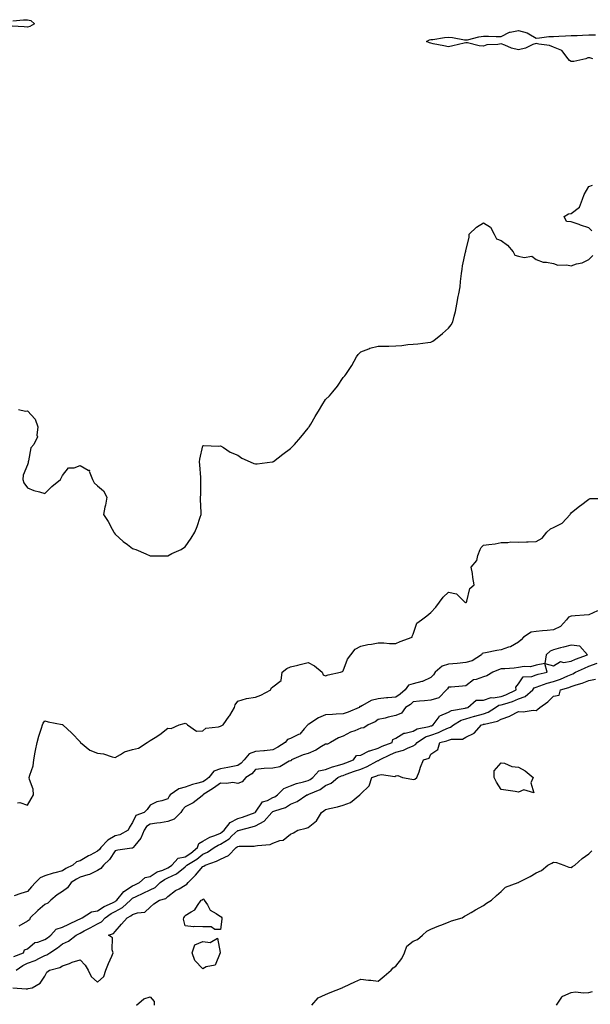
# Model space of a CAD drawing. Units: inches. Extents: x 899843 to 902483, y 7369178 to 7371818.
# Drawn here: x 900764 to 901089, y 7370802 to 7371364 of the extents above; entities that cross this region are included whole.
import ezdxf

# ---------------------------------------------------------------- set-up
doc = ezdxf.new("R2010")
doc.units = ezdxf.units.IN
doc.header["$MEASUREMENT"] = 0
doc.layers.add('Contour_89987369', color=7, linetype='Continuous', true_color=0x6a9069)

msp = doc.modelspace()

# ---------------------------------------------------------------- linework, layer by layer
at = {"layer": 'Contour_89987369'}
for points in [[(900759.85, 7371363.72, 3422), (900765.83, 7371364.13, 3422), (900768.05, 7371364.28, 3422), (900769.94, 7371363.81, 3422), (900772.13, 7371361.92, 3422), (900769.52, 7371360.45, 3422), (900768.05, 7371360.01, 3422), (900766.29, 7371360.16, 3422), (900759.44, 7371360.53, 3422)], [(901090.39, 7371341.92, 3422), (901088.59, 7371342.46, 3422), (901088.05, 7371342.5, 3422), (901087.53, 7371342.44, 3422), (901086.37, 7371341.92, 3422), (901079.54, 7371340.43, 3422), (901078.05, 7371340.5, 3422), (901077.07, 7371340.94, 3422), (901076.4, 7371341.92, 3422), (901072.76, 7371346.63, 3422), (901068.05, 7371348.69, 3422), (901065.67, 7371349.54, 3422), (901059.69, 7371350.28, 3422), (901058.05, 7371350.7, 3422), (901056.21, 7371350.08, 3422), (901052.01, 7371347.96, 3422), (901048.05, 7371347.17, 3422), (901044.09, 7371347.97, 3422), (901040.19, 7371349.78, 3422), (901038.05, 7371350.45, 3422), (901036.19, 7371350.06, 3422), (901030.03, 7371349.94, 3422), (901028.05, 7371349.26, 3422), (901025.52, 7371349.39, 3422), (901018.93, 7371351.04, 3422), (901018.05, 7371351.1, 3422), (901016.98, 7371350.85, 3422), (901010.65, 7371349.32, 3422), (901008.05, 7371348.7, 3422), (901005.52, 7371349.39, 3422), (900999.39, 7371350.58, 3422), (900998.05, 7371350.9, 3422), (900997.26, 7371351.13, 3422), (900995.56, 7371351.92, 3422), (900997.23, 7371352.74, 3422), (900998.05, 7371352.89, 3422), (900999.13, 7371353.01, 3422), (901005.87, 7371354.1, 3422), (901008.05, 7371354.31, 3422), (901010.3, 7371354.17, 3422), (901017.2, 7371352.77, 3422), (901018.05, 7371352.7, 3422), (901018.98, 7371352.85, 3422), (901025.44, 7371354.53, 3422), (901028.05, 7371354.84, 3422), (901030.96, 7371354.83, 3422), (901035.27, 7371354.71, 3422), (901038.05, 7371354.68, 3422), (901042.87, 7371357.09, 3422), (901043.2, 7371357.07, 3422), (901048.05, 7371358.16, 3422), (901052.91, 7371356.78, 3422), (901053.83, 7371356.14, 3422), (901058.05, 7371353.8, 3422), (901060.03, 7371353.9, 3422), (901065.3, 7371354.67, 3422), (901068.05, 7371354.78, 3422), (901071.04, 7371354.91, 3422), (901074.84, 7371355.13, 3422), (901078.05, 7371355.27, 3422), (901081.47, 7371355.34, 3422), (901084.5, 7371355.47, 3422), (901088.05, 7371355.55, 3422), (901091.81, 7371355.68, 3422)], [(901089.87, 7371243.74, 3422), (901088.05, 7371245.48, 3422), (901083.26, 7371247.13, 3422), (901082.62, 7371247.35, 3422), (901078.05, 7371248.97, 3422), (901075.34, 7371249.2, 3422), (901074.03, 7371251.92, 3422), (901076.55, 7371253.42, 3422), (901078.05, 7371253.78, 3422), (901082.73, 7371257.24, 3422), (901084.52, 7371261.92, 3422), (901085.53, 7371264.45, 3422), (901088.05, 7371269.16, 3422), (901090.1, 7371269.87, 3422)], [(900762.93, 7371141.92, 3422), (900767.01, 7371140.87, 3422), (900768.05, 7371141.09, 3422), (900772.42, 7371136.29, 3422), (900774.07, 7371131.92, 3422), (900773.42, 7371127.29, 3422), (900773.79, 7371126.18, 3422), (900771.67, 7371121.92, 3422), (900770.05, 7371119.92, 3422), (900768.71, 7371112.59, 3422), (900768.46, 7371111.92, 3422), (900768.49, 7371111.48, 3422), (900768.05, 7371110.36, 3422), (900765.56, 7371104.4, 3422), (900765.5, 7371101.92, 3422), (900766.1, 7371099.97, 3422), (900768.05, 7371097.23, 3422), (900771.72, 7371095.59, 3422), (900775, 7371094.97, 3422), (900778.05, 7371094.02, 3422), (900781.99, 7371097.99, 3422), (900786.92, 7371101.92, 3422), (900787.35, 7371102.62, 3422), (900788.05, 7371104.18, 3422), (900791.46, 7371108.51, 3422), (900794.78, 7371108.65, 3422), (900798.05, 7371109.89, 3422), (900802.67, 7371107.29, 3422), (900803.42, 7371107.29, 3422), (900803.3, 7371106.67, 3422), (900805.21, 7371101.92, 3422), (900806.09, 7371099.96, 3422), (900808.05, 7371098.36, 3422), (900811.53, 7371095.4, 3422), (900813.26, 7371091.92, 3422), (900812.66, 7371087.31, 3422), (900812.21, 7371086.07, 3422), (900811.37, 7371081.92, 3422), (900814.14, 7371078.01, 3422), (900816.41, 7371073.56, 3422), (900817.33, 7371071.92, 3422), (900817.55, 7371071.42, 3422), (900818.05, 7371070.7, 3422), (900822.75, 7371066.62, 3422), (900825.13, 7371064.84, 3422), (900828.05, 7371062.62, 3422), (900828.56, 7371062.44, 3422), (900829.82, 7371061.92, 3422), (900835.57, 7371059.44, 3422), (900838.05, 7371058.4, 3422), (900841.55, 7371058.43, 3422), (900844.49, 7371058.36, 3422), (900848.05, 7371058.37, 3422), (900850.31, 7371059.66, 3422), (900855.69, 7371061.92, 3422), (900857.11, 7371062.86, 3422), (900858.05, 7371063.57, 3422), (900861.43, 7371068.54, 3422), (900863.48, 7371071.92, 3422), (900864.77, 7371075.2, 3422), (900866.5, 7371080.37, 3422), (900867.06, 7371081.92, 3422), (900867.06, 7371082.91, 3422), (900866.8, 7371090.67, 3422), (900866.81, 7371091.92, 3422), (900866.86, 7371093.11, 3422), (900866.93, 7371100.79, 3422), (900866.96, 7371101.92, 3422), (900866.84, 7371103.12, 3422), (900866.44, 7371110.31, 3422), (900866.26, 7371111.92, 3422), (900866.44, 7371113.53, 3422), (900868.05, 7371121.12, 3422), (900868.55, 7371121.42, 3422), (900877.04, 7371120.91, 3422), (900878.05, 7371121.17, 3422), (900879.87, 7371120.1, 3422), (900883.72, 7371117.59, 3422), (900888.05, 7371115.74, 3422), (900890.31, 7371114.18, 3422), (900895.05, 7371111.92, 3422), (900897.2, 7371111.07, 3422), (900898.05, 7371110.86, 3422), (900899.04, 7371110.93, 3422), (900907.65, 7371111.92, 3422), (900908.01, 7371111.97, 3422), (900908.05, 7371111.97, 3422), (900908.28, 7371112.15, 3422), (900913.64, 7371116.33, 3422), (900918.05, 7371119.7, 3422), (900919.22, 7371120.75, 3422), (900920.31, 7371121.92, 3422), (900923.92, 7371126.05, 3422), (900928.05, 7371131.19, 3422), (900928.39, 7371131.58, 3422), (900928.67, 7371131.92, 3422), (900929.57, 7371133.44, 3422), (900932.18, 7371137.79, 3422), (900934.57, 7371141.92, 3422), (900935.84, 7371144.13, 3422), (900938.05, 7371147.5, 3422), (900940.21, 7371149.75, 3422), (900942.16, 7371151.92, 3422), (900944.84, 7371155.13, 3422), (900948.05, 7371160.11, 3422), (900948.97, 7371161, 3422), (900949.54, 7371161.92, 3422), (900952.54, 7371166.41, 3422), (900952.96, 7371167.01, 3422), (900955.68, 7371171.92, 3422), (900956.64, 7371173.33, 3422), (900958.05, 7371174.82, 3422), (900962.64, 7371176.51, 3422), (900963.19, 7371176.78, 3422), (900968.05, 7371177.92, 3422), (900971.9, 7371178.07, 3422), (900974.1, 7371177.97, 3422), (900978.05, 7371178.1, 3422), (900981.56, 7371178.41, 3422), (900985, 7371178.87, 3422), (900988.05, 7371179.16, 3422), (900990.69, 7371179.28, 3422), (900996.27, 7371180.14, 3422), (900998.05, 7371180.22, 3422), (900999.12, 7371180.85, 3422), (901000.69, 7371181.92, 3422), (901004.71, 7371185.26, 3422), (901008.05, 7371188.36, 3422), (901009.71, 7371190.25, 3422), (901010.55, 7371191.92, 3422), (901011.25, 7371195.12, 3422), (901012.14, 7371197.83, 3422), (901012.82, 7371201.92, 3422), (901013.68, 7371206.29, 3422), (901013.92, 7371207.79, 3422), (901014.7, 7371211.92, 3422), (901014.99, 7371214.98, 3422), (901015.59, 7371219.46, 3422), (901015.84, 7371221.92, 3422), (901016.18, 7371223.79, 3422), (901017.84, 7371231.71, 3422), (901017.87, 7371231.92, 3422), (901017.92, 7371232.05, 3422), (901018.05, 7371232.61, 3422), (901019.92, 7371240.05, 3422), (901019.94, 7371241.92, 3422), (901024.01, 7371245.96, 3422), (901028.05, 7371248.41, 3422), (901032.06, 7371245.93, 3422), (901034.17, 7371241.92, 3422), (901035.42, 7371239.29, 3422), (901038.05, 7371238.35, 3422), (901041.79, 7371235.66, 3422), (901044.97, 7371231.92, 3422), (901045.96, 7371229.83, 3422), (901048.05, 7371229.42, 3422), (901051.31, 7371228.66, 3422), (901055.56, 7371229.43, 3422), (901058.05, 7371227.5, 3422), (901062.09, 7371225.96, 3422), (901063.97, 7371226, 3422), (901068.05, 7371225.14, 3422), (901070.43, 7371224.3, 3422), (901075.54, 7371224.43, 3422), (901078.05, 7371223.92, 3422), (901081.08, 7371224.95, 3422), (901084.39, 7371225.58, 3422), (901088.05, 7371227.5, 3422), (901090.32, 7371229.66, 3422)], [(900762.49, 7370917.47, 3421), (900763.73, 7370917.6, 3421), (900768.05, 7370916.14, 3421), (900770.2, 7370919.77, 3421), (900771.54, 7370921.92, 3421), (900771.38, 7370925.26, 3421), (900769.24, 7370930.73, 3421), (900769.13, 7370931.92, 3421), (900769.4, 7370933.27, 3421), (900771.34, 7370938.63, 3421), (900771.75, 7370941.92, 3421), (900772.57, 7370946.44, 3421), (900772.66, 7370947.31, 3421), (900773.63, 7370951.92, 3421), (900774.53, 7370955.44, 3421), (900776.15, 7370960.01, 3421), (900776.71, 7370961.92, 3421), (900777.14, 7370962.83, 3421), (900778.05, 7370964.26, 3421), (900779.82, 7370963.69, 3421), (900787.81, 7370962.17, 3421), (900788.05, 7370962.1, 3421), (900788.17, 7370962.04, 3421), (900788.26, 7370961.92, 3421), (900793.41, 7370957.28, 3421), (900798.05, 7370952.19, 3421), (900798.22, 7370952.09, 3421), (900798.34, 7370951.92, 3421), (900803.64, 7370947.51, 3421), (900808.05, 7370945.86, 3421), (900811.48, 7370945.35, 3421), (900816.32, 7370943.65, 3421), (900818.05, 7370943.29, 3421), (900821.18, 7370945.06, 3421), (900823.37, 7370946.61, 3421), (900828.05, 7370947.92, 3421), (900831.36, 7370948.61, 3421), (900836.37, 7370951.92, 3421), (900837.42, 7370952.56, 3421), (900838.05, 7370952.94, 3421), (900840.86, 7370954.73, 3421), (900843.62, 7370956.35, 3421), (900848.05, 7370959.96, 3421), (900850.04, 7370959.93, 3421), (900854.51, 7370961.92, 3421), (900857.34, 7370962.63, 3421), (900858.05, 7370962.92, 3421), (900858.74, 7370962.61, 3421), (900859.39, 7370961.92, 3421), (900864.55, 7370958.42, 3421), (900868.05, 7370958.44, 3421), (900869.87, 7370960.1, 3421), (900877, 7370960.87, 3421), (900878.05, 7370961.26, 3421), (900878.59, 7370961.39, 3421), (900879.65, 7370961.92, 3421), (900883.17, 7370966.8, 3421), (900883.48, 7370967.36, 3421), (900886.21, 7370971.92, 3421), (900886.58, 7370973.39, 3421), (900888.05, 7370975.39, 3421), (900893.04, 7370976.93, 3421), (900893.05, 7370976.93, 3421), (900898.05, 7370977.67, 3421), (900901.05, 7370978.91, 3421), (900906.76, 7370981.92, 3421), (900907.11, 7370982.86, 3421), (900908.05, 7370983.54, 3421), (900912.75, 7370987.22, 3421), (900913.24, 7370991.92, 3421), (900915.87, 7370994.1, 3421), (900918.05, 7370994.98, 3421), (900922.17, 7370996.04, 3421), (900923.5, 7370996.46, 3421), (900928.05, 7370997.45, 3421), (900931.69, 7370995.56, 3421), (900936.1, 7370991.92, 3421), (900936.61, 7370990.48, 3421), (900938.05, 7370989.96, 3421), (900939.45, 7370990.52, 3421), (900946.45, 7370991.92, 3421), (900947.66, 7370992.31, 3421), (900948.05, 7370992.7, 3421), (900950.6, 7370999.37, 3421), (900952.48, 7371001.92, 3421), (900954.81, 7371005.16, 3421), (900958.05, 7371006.87, 3421), (900962.13, 7371007.85, 3421), (900964.14, 7371008.01, 3421), (900968.05, 7371008.74, 3421), (900971.24, 7371008.73, 3421), (900974.41, 7371008.28, 3421), (900978.05, 7371008.27, 3421), (900980.52, 7371009.45, 3421), (900987.38, 7371011.92, 3421), (900987.43, 7371012.54, 3421), (900988.05, 7371013.71, 3421), (900990.09, 7371019.88, 3421), (900992.71, 7371021.92, 3421), (900995.76, 7371024.2, 3421), (900998.05, 7371026.03, 3421), (901000.82, 7371029.14, 3421), (901003, 7371031.92, 3421), (901005.11, 7371034.86, 3421), (901008.05, 7371037.61, 3421), (901012.75, 7371036.61, 3421), (901017.44, 7371031.92, 3421), (901017.84, 7371031.72, 3421), (901018.05, 7371031.69, 3421), (901018.21, 7371031.76, 3421), (901018.32, 7371031.92, 3421), (901018.56, 7371032.43, 3421), (901020.2, 7371039.77, 3421), (901022.8, 7371041.92, 3421), (901022.07, 7371045.94, 3421), (901021.71, 7371048.26, 3421), (901021.09, 7371051.92, 3421), (901024.18, 7371055.79, 3421), (901024.78, 7371058.65, 3421), (901026.11, 7371061.92, 3421), (901026.77, 7371063.2, 3421), (901028.05, 7371064.37, 3421), (901031.05, 7371064.92, 3421), (901034.78, 7371065.19, 3421), (901038.05, 7371065.95, 3421), (901042.01, 7371065.89, 3421), (901043.7, 7371066.27, 3421), (901048.05, 7371066.21, 3421), (901052.53, 7371066.4, 3421), (901053.58, 7371066.39, 3421), (901058.05, 7371066.6, 3421), (901061.56, 7371068.41, 3421), (901064.13, 7371071.92, 3421), (901066.17, 7371073.81, 3421), (901068.05, 7371074.53, 3421), (901072.92, 7371077.05, 3421), (901077.43, 7371081.92, 3421), (901077.57, 7371082.4, 3421), (901078.05, 7371082.93, 3421), (901083.01, 7371086.96, 3421), (901083.3, 7371087.17, 3421), (901088.05, 7371090.66, 3421), (901088.91, 7371091.06, 3421), (901097.29, 7371091.16, 3421)], [(901092.95, 7371027.02, 3421), (901088.05, 7371024.8, 3421), (901085.39, 7371024.58, 3421), (901080.28, 7371024.15, 3421), (901078.05, 7371023.96, 3421), (901076.58, 7371023.39, 3421), (901075.42, 7371021.92, 3421), (901071.99, 7371017.98, 3421), (901068.05, 7371016.11, 3421), (901064.29, 7371015.68, 3421), (901061.64, 7371015.51, 3421), (901058.05, 7371015.14, 3421), (901055.23, 7371014.74, 3421), (901050.77, 7371011.92, 3421), (901049.56, 7371010.41, 3421), (901048.05, 7371009.09, 3421), (901043.54, 7371006.43, 3421), (901042.37, 7371006.24, 3421), (901038.05, 7371004.78, 3421), (901035.64, 7371004.33, 3421), (901029.23, 7371003.1, 3421), (901028.05, 7371002.88, 3421), (901027.35, 7371002.62, 3421), (901026.84, 7371001.92, 3421), (901021.53, 7370998.44, 3421), (901018.05, 7370997.44, 3421), (901013.11, 7370996.98, 3421), (901013.01, 7370996.97, 3421), (901008.05, 7370996.54, 3421), (901004.56, 7370995.4, 3421), (901000.44, 7370991.92, 3421), (900999.51, 7370990.47, 3421), (900998.05, 7370989.01, 3421), (900993.25, 7370986.72, 3421), (900992.81, 7370986.68, 3421), (900988.05, 7370985.33, 3421), (900985.36, 7370984.61, 3421), (900983.46, 7370981.92, 3421), (900980.58, 7370979.39, 3421), (900978.05, 7370977.74, 3421), (900973.45, 7370977.32, 3421), (900972.7, 7370977.27, 3421), (900968.05, 7370976.83, 3421), (900964.09, 7370975.88, 3421), (900959.07, 7370972.94, 3421), (900958.05, 7370972.5, 3421), (900957.57, 7370972.4, 3421), (900957.17, 7370971.92, 3421), (900950.88, 7370969.09, 3421), (900948.05, 7370968.23, 3421), (900944.11, 7370967.98, 3421), (900942.03, 7370967.94, 3421), (900938.05, 7370967.66, 3421), (900934.01, 7370965.96, 3421), (900928.52, 7370962.39, 3421), (900928.05, 7370962.12, 3421), (900927.88, 7370962.09, 3421), (900927.84, 7370961.92, 3421), (900925.84, 7370959.71, 3421), (900923.27, 7370956.7, 3421), (900922.6, 7370956.47, 3421), (900918.05, 7370954.11, 3421), (900916.42, 7370953.54, 3421), (900915.06, 7370951.92, 3421), (900910.83, 7370949.14, 3421), (900908.05, 7370947.6, 3421), (900903.31, 7370947.18, 3421), (900902.9, 7370947.07, 3421), (900898.05, 7370946.78, 3421), (900894.54, 7370945.42, 3421), (900891.57, 7370941.92, 3421), (900889.94, 7370940.02, 3421), (900888.05, 7370938.75, 3421), (900884.18, 7370938.05, 3421), (900882.34, 7370937.63, 3421), (900878.05, 7370936.93, 3421), (900874.43, 7370935.55, 3421), (900871.51, 7370931.92, 3421), (900869.56, 7370930.41, 3421), (900868.05, 7370929.41, 3421), (900864.53, 7370928.4, 3421), (900862.1, 7370927.87, 3421), (900858.05, 7370926.47, 3421), (900854.45, 7370925.52, 3421), (900849.51, 7370921.92, 3421), (900848.8, 7370921.18, 3421), (900848.05, 7370919.76, 3421), (900844.79, 7370918.66, 3421), (900841.87, 7370918.09, 3421), (900838.05, 7370916.09, 3421), (900836.36, 7370913.61, 3421), (900834.59, 7370911.92, 3421), (900829.8, 7370910.17, 3421), (900828.05, 7370906.27, 3421), (900826.34, 7370903.63, 3421), (900825.46, 7370901.92, 3421), (900820.7, 7370899.27, 3421), (900818.05, 7370898.6, 3421), (900813.86, 7370896.11, 3421), (900809.86, 7370891.92, 3421), (900809.11, 7370890.86, 3421), (900808.05, 7370889.84, 3421), (900803.76, 7370887.63, 3421), (900802.8, 7370887.17, 3421), (900798.05, 7370884.43, 3421), (900796.14, 7370883.83, 3421), (900793.96, 7370881.92, 3421), (900790.01, 7370879.96, 3421), (900788.05, 7370878.73, 3421), (900783.65, 7370877.52, 3421), (900782.66, 7370877.31, 3421), (900778.05, 7370875.78, 3421), (900775.3, 7370874.67, 3421), (900772.68, 7370871.92, 3421), (900770.48, 7370869.49, 3421), (900768.05, 7370866.85, 3421), (900764.3, 7370865.68, 3421), (900760.49, 7370864.35, 3421)], [(900760.29, 7370829.68, 3422), (900765.87, 7370831.92, 3422), (900766.46, 7370833.51, 3422), (900768.05, 7370834.18, 3422), (900772.29, 7370837.68, 3422), (900774.06, 7370837.92, 3422), (900778.05, 7370839.42, 3422), (900779.54, 7370840.43, 3422), (900781.44, 7370841.92, 3422), (900784.52, 7370845.44, 3422), (900788.05, 7370846.47, 3422), (900791.68, 7370848.29, 3422), (900796.9, 7370850.77, 3422), (900798.05, 7370851.32, 3422), (900798.44, 7370851.53, 3422), (900799.2, 7370851.92, 3422), (900804.68, 7370855.29, 3422), (900808.05, 7370855.86, 3422), (900811.77, 7370858.21, 3422), (900816.58, 7370860.45, 3422), (900818.05, 7370861.21, 3422), (900818.51, 7370861.46, 3422), (900819.01, 7370861.92, 3422), (900823.1, 7370866.87, 3422), (900828.05, 7370870.17, 3422), (900829.24, 7370870.73, 3422), (900831.9, 7370871.92, 3422), (900835.22, 7370874.75, 3422), (900838.05, 7370875.35, 3422), (900841.96, 7370878.01, 3422), (900845.21, 7370879.08, 3422), (900848.05, 7370880.35, 3422), (900849.13, 7370880.84, 3422), (900850.36, 7370881.92, 3422), (900854.08, 7370885.89, 3422), (900858.05, 7370886.65, 3422), (900861.25, 7370888.72, 3422), (900865.01, 7370891.92, 3422), (900865.77, 7370894.2, 3422), (900868.05, 7370895.56, 3422), (900872.14, 7370897.83, 3422), (900874.98, 7370898.85, 3422), (900878.05, 7370900.17, 3422), (900879.11, 7370900.85, 3422), (900880.27, 7370901.92, 3422), (900883.73, 7370906.24, 3422), (900888.05, 7370908.52, 3422), (900890.69, 7370909.28, 3422), (900897.93, 7370911.92, 3422), (900897.96, 7370912.01, 3422), (900898.05, 7370912.06, 3422), (900902.03, 7370917.94, 3422), (900904.99, 7370918.86, 3422), (900908.05, 7370920.49, 3422), (900909.05, 7370920.92, 3422), (900910.55, 7370921.92, 3422), (900914.27, 7370925.7, 3422), (900918.05, 7370927.14, 3422), (900921.54, 7370928.43, 3422), (900925.49, 7370929.35, 3422), (900928.05, 7370930.13, 3422), (900929.24, 7370930.73, 3422), (900930.76, 7370931.92, 3422), (900934.2, 7370935.78, 3422), (900938.05, 7370936.49, 3422), (900942.03, 7370937.94, 3422), (900944.86, 7370938.73, 3422), (900948.05, 7370939.75, 3422), (900949.64, 7370940.34, 3422), (900954.03, 7370941.92, 3422), (900955.6, 7370944.37, 3422), (900958.05, 7370944.55, 3422), (900962.85, 7370947.12, 3422), (900963.3, 7370947.18, 3422), (900968.05, 7370948.66, 3422), (900970.27, 7370949.7, 3422), (900975.95, 7370951.92, 3422), (900976.3, 7370953.67, 3422), (900978.05, 7370954.39, 3422), (900982.71, 7370957.26, 3422), (900983.35, 7370957.23, 3422), (900988.05, 7370958.42, 3422), (900990.31, 7370959.67, 3422), (900997.14, 7370961.01, 3422), (900998.05, 7370961.33, 3422), (900998.49, 7370961.47, 3422), (900999.34, 7370961.92, 3422), (901002.72, 7370966.59, 3422), (901002.93, 7370967.04, 3422), (901003.19, 7370967.06, 3422), (901008.05, 7370969.23, 3422), (901009.86, 7370970.11, 3422), (901017.59, 7370971.46, 3422), (901018.05, 7370971.6, 3422), (901018.29, 7370971.67, 3422), (901019.2, 7370971.92, 3422), (901023.88, 7370976.1, 3422), (901028.05, 7370976.01, 3422), (901032.4, 7370977.57, 3422), (901033.55, 7370977.42, 3422), (901038.05, 7370978.18, 3422), (901040.83, 7370979.14, 3422), (901046.7, 7370981.92, 3422), (901046.5, 7370983.47, 3422), (901048.05, 7370985.27, 3422), (901050.64, 7370989.33, 3422), (901055.6, 7370989.47, 3422), (901058.05, 7370990.43, 3422), (901059.17, 7370990.8, 3422), (901064.37, 7370991.92, 3422), (901063.1, 7370996.87, 3422), (901068.05, 7370995.52, 3422), (901071.91, 7370998.06, 3422), (901073.64, 7370997.51, 3422), (901078.05, 7370998.26, 3422), (901080.57, 7370999.4, 3422), (901087.25, 7371001.92, 3422), (901082.92, 7371006.79, 3422), (901078.05, 7371007.44, 3422), (901073.63, 7371006.34, 3422), (901071.94, 7371005.81, 3422), (901068.05, 7371004.73, 3422), (901066.01, 7371003.96, 3422), (901063.85, 7371001.92, 3422), (901063.03, 7370996.94, 3422), (901058.05, 7370996.04, 3422), (901054.92, 7370995.05, 3422), (901051.31, 7370995.18, 3422), (901048.05, 7370994.58, 3422), (901045.62, 7370994.35, 3422), (901040.13, 7370993.99, 3422), (901038.05, 7370993.81, 3422), (901036.59, 7370993.39, 3422), (901033.39, 7370991.92, 3422), (901029.96, 7370990, 3422), (901028.05, 7370989.29, 3422), (901023.9, 7370987.77, 3422), (901022.41, 7370987.56, 3422), (901018.05, 7370984.21, 3422), (901016, 7370983.97, 3422), (901009.66, 7370983.53, 3422), (901008.05, 7370983.35, 3422), (901007.53, 7370982.44, 3422), (901007.02, 7370981.92, 3422), (901002.64, 7370977.33, 3422), (900998.05, 7370975.95, 3422), (900994.38, 7370975.59, 3422), (900991.5, 7370975.37, 3422), (900988.05, 7370975.04, 3422), (900986.37, 7370973.6, 3422), (900983.59, 7370971.92, 3422), (900981.29, 7370968.68, 3422), (900978.05, 7370967.19, 3422), (900973.7, 7370966.26, 3422), (900971.94, 7370965.81, 3422), (900968.05, 7370964.91, 3422), (900966.23, 7370963.74, 3422), (900962.36, 7370961.92, 3422), (900959.79, 7370960.18, 3422), (900958.05, 7370959.96, 3422), (900954.71, 7370958.58, 3422), (900952.2, 7370957.78, 3422), (900948.05, 7370955.42, 3422), (900945.45, 7370954.52, 3422), (900940.88, 7370951.92, 3422), (900939.09, 7370950.88, 3422), (900938.05, 7370950.96, 3422), (900935.8, 7370949.67, 3422), (900932.42, 7370947.55, 3422), (900928.05, 7370945.61, 3422), (900925.18, 7370944.79, 3422), (900918.67, 7370941.92, 3422), (900918.47, 7370941.49, 3422), (900918.05, 7370941.44, 3422), (900917.28, 7370941.15, 3422), (900911.94, 7370938.03, 3422), (900908.05, 7370937.32, 3422), (900903.1, 7370936.97, 3422), (900902.98, 7370936.99, 3422), (900898.05, 7370936.4, 3422), (900896.05, 7370933.92, 3422), (900892.56, 7370931.92, 3422), (900890.53, 7370929.44, 3422), (900888.05, 7370928.48, 3422), (900885.09, 7370928.96, 3422), (900881.56, 7370928.41, 3422), (900878.05, 7370928.73, 3422), (900874.18, 7370925.79, 3422), (900868.11, 7370921.92, 3422), (900868.1, 7370921.87, 3422), (900868.05, 7370921.82, 3422), (900867.63, 7370921.51, 3422), (900862.56, 7370917.41, 3422), (900858.05, 7370915.09, 3422), (900856.48, 7370913.48, 3422), (900855.53, 7370911.92, 3422), (900851.75, 7370908.22, 3422), (900848.05, 7370906.73, 3422), (900843.88, 7370906.1, 3422), (900841.94, 7370905.81, 3422), (900838.05, 7370905.22, 3422), (900835.98, 7370903.99, 3422), (900834.63, 7370901.92, 3422), (900832.67, 7370897.3, 3422), (900829.29, 7370893.15, 3422), (900828.36, 7370891.92, 3422), (900828.26, 7370891.71, 3422), (900828.05, 7370891.55, 3422), (900827.62, 7370891.49, 3422), (900819.61, 7370890.36, 3422), (900818.05, 7370890.12, 3422), (900814.81, 7370885.16, 3422), (900811.45, 7370881.92, 3422), (900809.97, 7370879.99, 3422), (900808.05, 7370878.77, 3422), (900803.37, 7370876.6, 3422), (900802.55, 7370876.42, 3422), (900798.05, 7370874.94, 3422), (900796.08, 7370873.89, 3422), (900793.09, 7370871.92, 3422), (900790.93, 7370869.04, 3422), (900788.05, 7370866.83, 3422), (900785.02, 7370864.95, 3422), (900781.43, 7370861.92, 3422), (900779.77, 7370860.2, 3422), (900778.05, 7370859.41, 3422), (900774.02, 7370855.95, 3422), (900769.6, 7370851.92, 3422), (900769.34, 7370850.62, 3422), (900768.05, 7370849.95, 3422), (900763.2, 7370847.07, 3422)], [(900761.68, 7370821.92, 3421), (900765.37, 7370824.6, 3421), (900768.05, 7370825.9, 3421), (900772.48, 7370827.49, 3421), (900774.95, 7370828.82, 3421), (900778.05, 7370830.28, 3421), (900779.22, 7370830.75, 3421), (900780.82, 7370831.92, 3421), (900785.19, 7370834.78, 3421), (900788.05, 7370836.99, 3421), (900791.53, 7370838.44, 3421), (900795.86, 7370841.92, 3421), (900797.31, 7370842.66, 3421), (900798.05, 7370843.02, 3421), (900800.46, 7370844.33, 3421), (900803.79, 7370846.18, 3421), (900808.05, 7370848.38, 3421), (900810.37, 7370849.6, 3421), (900812.35, 7370851.92, 3421), (900815.76, 7370854.21, 3421), (900818.05, 7370855.39, 3421), (900822.28, 7370857.69, 3421), (900826.86, 7370861.92, 3421), (900827.4, 7370862.57, 3421), (900828.05, 7370863.01, 3421), (900830.12, 7370863.99, 3421), (900834.07, 7370865.9, 3421), (900838.05, 7370867.72, 3421), (900840.9, 7370869.07, 3421), (900843.69, 7370871.92, 3421), (900846.18, 7370873.79, 3421), (900848.05, 7370874.62, 3421), (900852.98, 7370876.85, 3421), (900853.09, 7370876.88, 3421), (900858.05, 7370881.02, 3421), (900858.5, 7370881.47, 3421), (900858.88, 7370881.92, 3421), (900864.61, 7370885.36, 3421), (900868.05, 7370888.21, 3421), (900870.64, 7370889.33, 3421), (900874.53, 7370891.92, 3421), (900876.72, 7370893.25, 3421), (900878.05, 7370893.83, 3421), (900882.99, 7370896.98, 3421), (900884.69, 7370898.55, 3421), (900888.05, 7370901.62, 3421), (900888.31, 7370901.66, 3421), (900889.03, 7370901.92, 3421), (900896.27, 7370903.7, 3421), (900898.05, 7370904.28, 3421), (900902.98, 7370906.99, 3421), (900907.4, 7370911.92, 3421), (900907.69, 7370912.28, 3421), (900908.05, 7370912.48, 3421), (900909.02, 7370912.89, 3421), (900915.1, 7370914.87, 3421), (900918.05, 7370916.66, 3421), (900921.8, 7370918.17, 3421), (900927.44, 7370921.92, 3421), (900927.86, 7370922.1, 3421), (900928.05, 7370922.16, 3421), (900928.54, 7370922.41, 3421), (900934.89, 7370925.08, 3421), (900938.05, 7370927.39, 3421), (900941.25, 7370928.72, 3421), (900945.05, 7370931.92, 3421), (900947.19, 7370932.78, 3421), (900948.05, 7370933.06, 3421), (900949.85, 7370933.72, 3421), (900954.52, 7370935.45, 3421), (900958.05, 7370936.73, 3421), (900961.79, 7370938.18, 3421), (900967.3, 7370941.17, 3421), (900968.05, 7370941.53, 3421), (900968.36, 7370941.61, 3421), (900968.68, 7370941.92, 3421), (900974.95, 7370945.02, 3421), (900978.05, 7370946.32, 3421), (900982.47, 7370947.5, 3421), (900984.76, 7370948.63, 3421), (900988.05, 7370949.9, 3421), (900989.33, 7370950.64, 3421), (900990.19, 7370951.92, 3421), (900994.93, 7370955.03, 3421), (900998.05, 7370956.11, 3421), (901002.42, 7370957.55, 3421), (901005.1, 7370958.96, 3421), (901008.05, 7370960.28, 3421), (901009.33, 7370960.64, 3421), (901010.98, 7370961.92, 3421), (901015.4, 7370964.57, 3421), (901018.05, 7370965.41, 3421), (901022.96, 7370966.83, 3421), (901023.1, 7370966.87, 3421), (901028.05, 7370968.27, 3421), (901030.75, 7370969.22, 3421), (901034.89, 7370971.92, 3421), (901036.88, 7370973.09, 3421), (901038.05, 7370973.29, 3421), (901040.14, 7370974.01, 3421), (901044.68, 7370975.3, 3421), (901048.05, 7370976.71, 3421), (901051.9, 7370978.07, 3421), (901056.15, 7370981.92, 3421), (901057, 7370982.97, 3421), (901058.05, 7370983.38, 3421), (901060.24, 7370984.11, 3421), (901064.28, 7370985.69, 3421), (901068.05, 7370986.74, 3421), (901071.9, 7370988.07, 3421), (901076.1, 7370989.97, 3421), (901078.05, 7370990.76, 3421), (901078.92, 7370991.05, 3421), (901080.57, 7370991.92, 3421), (901085.62, 7370994.35, 3421), (901088.05, 7370995.34, 3421), (901092.92, 7370997.05, 3421)], [(900759.74, 7370811.92, 3420), (900767.42, 7370811.3, 3420), (900768.05, 7370811.36, 3420), (900768.52, 7370811.45, 3420), (900770.81, 7370811.92, 3420), (900775.35, 7370814.62, 3420), (900778.05, 7370818.57, 3420), (900779.12, 7370820.85, 3420), (900780.58, 7370821.92, 3420), (900786.53, 7370823.44, 3420), (900788.05, 7370824.43, 3420), (900791.98, 7370825.85, 3420), (900793.5, 7370826.47, 3420), (900798.05, 7370827.88, 3420), (900800.92, 7370824.79, 3420), (900802.63, 7370821.92, 3420), (900804.4, 7370818.27, 3420), (900808.05, 7370815.07, 3420), (900811.64, 7370818.33, 3420), (900812.68, 7370821.92, 3420), (900814.21, 7370825.76, 3420), (900816.15, 7370830.01, 3420), (900816.97, 7370831.92, 3420), (900816.36, 7370833.61, 3420), (900816.5, 7370840.37, 3420), (900814.32, 7370841.92, 3420), (900817.14, 7370842.83, 3420), (900818.05, 7370844.01, 3420), (900821.72, 7370848.25, 3420), (900824.87, 7370851.92, 3420), (900827.09, 7370852.88, 3420), (900828.05, 7370853.74, 3420), (900830.88, 7370854.74, 3420), (900834.96, 7370855.01, 3420), (900838.05, 7370857.91, 3420), (900840.19, 7370859.78, 3420), (900843.44, 7370861.92, 3420), (900847.05, 7370862.92, 3420), (900848.05, 7370863.95, 3420), (900852.56, 7370867.41, 3420), (900854.52, 7370868.39, 3420), (900858.05, 7370870.39, 3420), (900859, 7370870.97, 3420), (900859.68, 7370871.92, 3420), (900863.89, 7370876.08, 3420), (900868.05, 7370881.17, 3420), (900868.63, 7370881.34, 3420), (900869.39, 7370881.92, 3420), (900875.89, 7370884.08, 3420), (900878.05, 7370885.38, 3420), (900882.65, 7370887.32, 3420), (900887.12, 7370891.92, 3420), (900887.71, 7370892.26, 3420), (900888.05, 7370892.57, 3420), (900888.82, 7370892.69, 3420), (900897.31, 7370892.66, 3420), (900898.05, 7370892.82, 3420), (900899.29, 7370893.16, 3420), (900906.36, 7370893.61, 3420), (900908.05, 7370894.42, 3420), (900912, 7370895.87, 3420), (900913.87, 7370896.1, 3420), (900918.05, 7370899.6, 3420), (900919.71, 7370900.26, 3420), (900922.2, 7370901.92, 3420), (900927, 7370902.97, 3420), (900928.05, 7370903.38, 3420), (900932.83, 7370907.14, 3420), (900935.78, 7370911.92, 3420), (900937.07, 7370912.9, 3420), (900938.05, 7370913.62, 3420), (900940.3, 7370914.17, 3420), (900944.75, 7370915.21, 3420), (900948.05, 7370916.04, 3420), (900952.33, 7370917.64, 3420), (900957.55, 7370921.92, 3420), (900957.8, 7370922.17, 3420), (900958.05, 7370922.57, 3420), (900962.86, 7370927.11, 3420), (900964.37, 7370931.92, 3420), (900967.16, 7370932.81, 3420), (900968.05, 7370933.25, 3420), (900969.82, 7370933.69, 3420), (900977.54, 7370932.43, 3420), (900978.05, 7370932.88, 3420), (900979.15, 7370933.02, 3420), (900981.9, 7370931.92, 3420), (900987.17, 7370931.04, 3420), (900988.05, 7370930.77, 3420), (900988.95, 7370931.02, 3420), (900990.09, 7370931.92, 3420), (900991.3, 7370935.17, 3420), (900992.19, 7370937.78, 3420), (900993.92, 7370941.92, 3420), (900997.01, 7370942.96, 3420), (900998.05, 7370945.2, 3420), (901002.01, 7370947.96, 3420), (901003.15, 7370951.92, 3420), (901007.13, 7370952.84, 3420), (901008.05, 7370953.25, 3420), (901009.9, 7370953.77, 3420), (901016.17, 7370953.8, 3420), (901018.05, 7370955, 3420), (901022.79, 7370957.18, 3420), (901026.96, 7370961.92, 3420), (901027.8, 7370962.17, 3420), (901028.05, 7370962.24, 3420), (901028.55, 7370962.42, 3420), (901036.01, 7370963.96, 3420), (901038.05, 7370965.09, 3420), (901042.99, 7370966.98, 3420), (901043.28, 7370967.15, 3420), (901048.05, 7370969.54, 3420), (901050.64, 7370969.33, 3420), (901056.42, 7370970.29, 3420), (901058.05, 7370970.06, 3420), (901059.07, 7370970.9, 3420), (901060.1, 7370971.92, 3420), (901064.81, 7370975.16, 3420), (901068.05, 7370978.38, 3420), (901071.12, 7370978.85, 3420), (901072.02, 7370981.92, 3420), (901076.67, 7370983.29, 3420), (901078.05, 7370983.85, 3420), (901080.95, 7370984.82, 3420), (901084.34, 7370985.63, 3420), (901088.05, 7370987.29, 3420), (901091.93, 7370988.04, 3420)], [(900930.26, 7370801.92, 3419), (900933.83, 7370806.14, 3419), (900938.05, 7370808.18, 3419), (900940.71, 7370809.26, 3419), (900947.53, 7370811.92, 3419), (900947.84, 7370812.13, 3419), (900948.05, 7370812.24, 3419), (900948.64, 7370812.51, 3419), (900954.66, 7370815.32, 3419), (900958.05, 7370816.8, 3419), (900962.44, 7370816.31, 3419), (900963.76, 7370816.21, 3419), (900968.05, 7370815.77, 3419), (900971.44, 7370818.53, 3419), (900975.35, 7370821.92, 3419), (900976.58, 7370823.39, 3419), (900978.05, 7370824.31, 3419), (900981.41, 7370828.55, 3419), (900983.06, 7370831.92, 3419), (900984.36, 7370835.6, 3419), (900988.05, 7370838.47, 3419), (900990.47, 7370839.5, 3419), (900993.24, 7370841.92, 3419), (900995.83, 7370844.14, 3419), (900998.05, 7370845.35, 3419), (901002.67, 7370847.3, 3419), (901003.81, 7370847.68, 3419), (901008.05, 7370849.28, 3419), (901009.87, 7370850.1, 3419), (901015.81, 7370851.92, 3419), (901017.17, 7370852.8, 3419), (901018.05, 7370853.08, 3419), (901021.02, 7370854.89, 3419), (901023.51, 7370856.46, 3419), (901028.05, 7370858.95, 3419), (901029.68, 7370860.29, 3419), (901032.55, 7370861.92, 3419), (901035.45, 7370864.52, 3419), (901038.05, 7370866.94, 3419), (901040.55, 7370869.42, 3419), (901047.79, 7370871.92, 3419), (901047.97, 7370872, 3419), (901048.05, 7370872.03, 3419), (901048.29, 7370872.16, 3419), (901054.58, 7370875.39, 3419), (901058.05, 7370877.49, 3419), (901061.14, 7370878.83, 3419), (901064.76, 7370881.92, 3419), (901066.93, 7370883.04, 3419), (901068.05, 7370883.6, 3419), (901069.61, 7370883.48, 3419), (901073.84, 7370881.92, 3419), (901076.79, 7370880.66, 3419), (901078.05, 7370880.61, 3419), (901078.8, 7370881.17, 3419), (901080.05, 7370881.92, 3419), (901084.21, 7370885.76, 3419), (901088.05, 7370888.4, 3419), (901089.81, 7370890.15, 3419)], [(900830.19, 7370801.92, 3419), (900834.35, 7370805.62, 3419), (900838.05, 7370806.73, 3419), (900840.24, 7370804.11, 3419), (900840.3, 7370801.92, 3419)], [(901069.64, 7370801.92, 3418), (901072.68, 7370806.56, 3418), (901072.86, 7370807.11, 3418), (901073.24, 7370807.11, 3418), (901078.05, 7370809.21, 3418), (901080.44, 7370809.53, 3418), (901085.13, 7370809, 3418), (901088.05, 7370809.25, 3418), (901090.2, 7370809.77, 3418)]]:
    msp.add_polyline3d(points, dxfattribs=at)
for points in [[(901048.05, 7370923.54, 3419), (901046.12, 7370923.85, 3419), (901040.74, 7370924.61, 3419), (901038.05, 7370925.07, 3419), (901035.43, 7370929.3, 3419), (901034.09, 7370931.92, 3419), (901034.22, 7370935.75, 3419), (901038.05, 7370940.36, 3419), (901039.98, 7370939.99, 3419), (901044.24, 7370938.11, 3419), (901048.05, 7370937.72, 3419), (901051.8, 7370935.67, 3419), (901056.33, 7370931.92, 3419), (901055.04, 7370928.91, 3419), (901056.75, 7370923.22, 3419), (901050.97, 7370924.84, 3419)], [(900878.05, 7370845.2, 3419), (900874.88, 7370845.09, 3419), (900872.81, 7370846.68, 3419), (900868.05, 7370846.67, 3419), (900863.12, 7370846.84, 3419), (900862.82, 7370846.69, 3419), (900858.05, 7370847.31, 3419), (900857.11, 7370850.98, 3419), (900857.28, 7370851.92, 3419), (900857.65, 7370852.31, 3419), (900858.05, 7370853.07, 3419), (900861.38, 7370855.25, 3419), (900863.6, 7370856.37, 3419), (900865.08, 7370858.95, 3419), (900867.19, 7370861.92, 3419), (900867.79, 7370862.18, 3419), (900868.05, 7370862.64, 3419), (900868.56, 7370862.44, 3419), (900868.88, 7370861.92, 3419), (900870.66, 7370859.31, 3419), (900872.34, 7370856.21, 3419), (900875.58, 7370854.39, 3419), (900878.05, 7370852.66, 3419), (900878.52, 7370852.39, 3419), (900878.96, 7370851.92, 3419), (900878.84, 7370851.13, 3419)], [(900868.05, 7370822.82, 3419), (900863.6, 7370827.47, 3419), (900861.94, 7370831.92, 3419), (900863.46, 7370836.51, 3419), (900868.05, 7370838.37, 3419), (900872.28, 7370837.68, 3419), (900876.42, 7370840.29, 3419), (900877.87, 7370832.09, 3419), (900878.02, 7370831.92, 3419), (900877.94, 7370831.81, 3419), (900875.09, 7370824.88, 3419), (900869.93, 7370823.8, 3419)]]:
    msp.add_polyline3d(points, close=True, dxfattribs=at)

doc.saveas('drawing.dxf')
